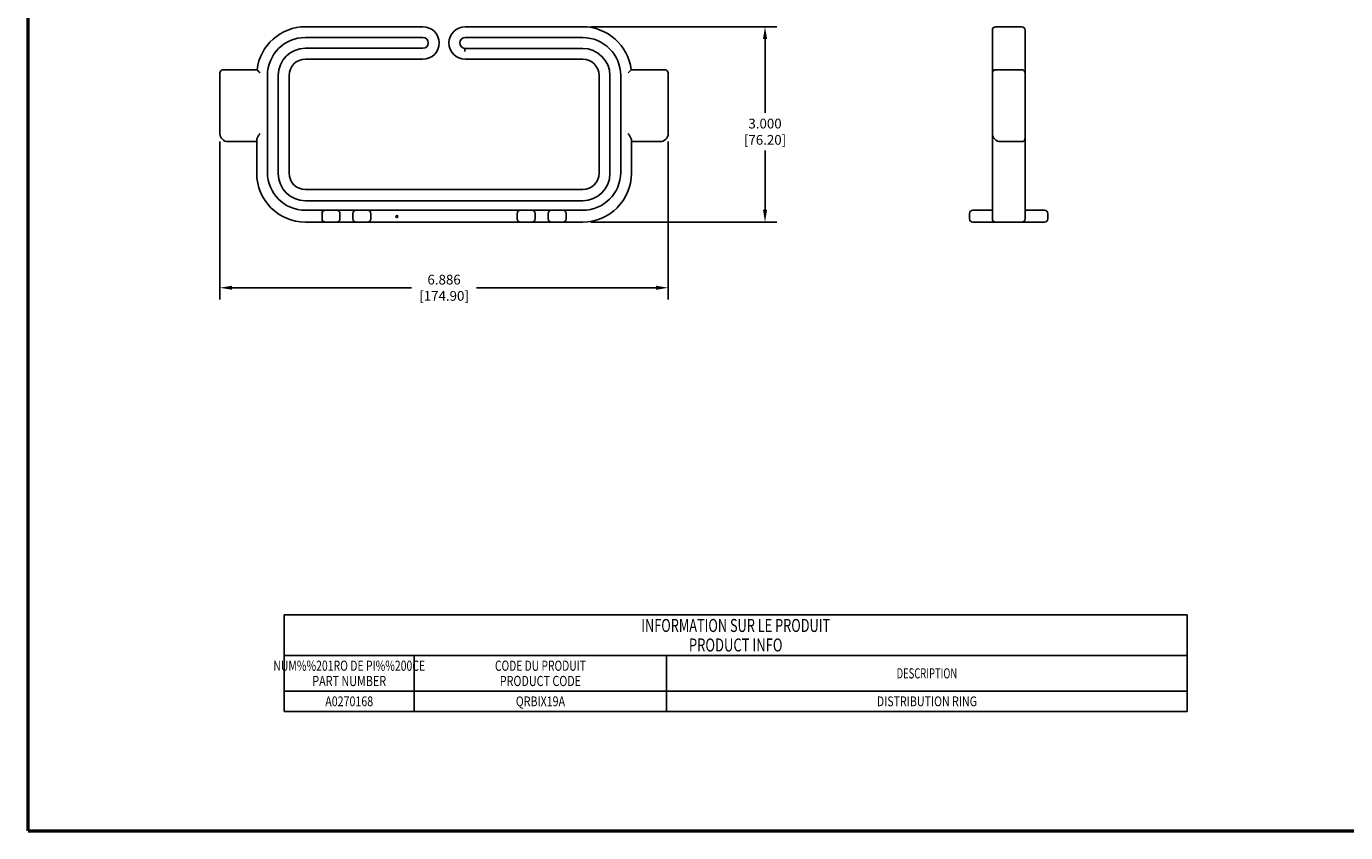
# Model space of a CAD drawing. Units: inches. Extents: x 0 to 34, y 0.4 to 22.
# Drawn here: x 0 to 20.3, y 0.4 to 12.8 of the extents above; entities that cross this region are included whole.
import ezdxf
from ezdxf.enums import TextEntityAlignment as Align

# ---------------------------------------------------------------- set-up
doc = ezdxf.new("R2010")
doc.units = ezdxf.units.IN
doc.header["$LTSCALE"] = 1.87
doc.header["$MEASUREMENT"] = 0
doc.header["$PDMODE"] = 3
doc.header["$PDSIZE"] = 0.3125
doc.layers.get('0').update_dxf_attribs({"linetype": 'CONTINUOUS'})
doc.layers.get('Defpoints').update_dxf_attribs({"linetype": 'CONTINUOUS'})
doc.styles.get("Standard").update_dxf_attribs({"font": 'txt', "width": 0.8})
doc.styles.add('TEXTSTYLE_1', font='txt', dxfattribs={"width": 0.8})
doc.dimstyles.new('DIMSTYLE_1', dxfattribs={"dimtxt": 0.15, "dimasz": 0.1875, "dimexe": 0.18, "dimexo": 0.0625, "dimgap": 0.09, "dimtad": 0, "dimtih": 1, "dimtoh": 1, "dimdec": 3, "dimzin": 0, "dimdsep": 46, "dimtxsty": 'Standard', "dimblk": '_ARROW_FILLED', "dimcen": 0.09, "dimadec": 0, "dimazin": 0, "dimtp": 0.001, "dimtm": 0.001, "dimtfac": 1, "dimtdec": 3, "dimtofl": 0, "dimtmove": 0, "dimatfit": 3, "dimldrblk": '_ARROW_FILLED', "dimfxl": 0, "dimtolj": 1, "dimtzin": 0, "dimarcsym": 0})

# ---------------------------------------------------------------- blocks, each defined once
blk = doc.blocks.new('_ARROW_FILLED')
at = {"color": 0, "linetype": 'ByBlock'}
blk.add_solid([(0, 0), (-1, 0.17), (-1, -0.17)], dxfattribs=at)
blk = doc.blocks.new('*D1')
at = {"color": 0, "linetype": 'Continuous', "lineweight": -2}
for p, q in [((2.974, 11.028), (2.974, 8.603)), ((9.86, 11.028), (9.86, 8.603)), ((3.162, 8.783), (5.917, 8.783)), ((9.673, 8.783), (6.917, 8.783))]:
    blk.add_line(p, q, dxfattribs=at)
at = {"layer": 'Defpoints', "color": 0, "linetype": 'Continuous'}
for p in [(2.974, 11.091), (9.86, 11.091), (9.86, 8.783)]:
    blk.add_point(p, dxfattribs=at)
at = {"color": 0, "linetype": 'Continuous', "lineweight": -2, "xscale": 0.1875, "yscale": 0.1875, "zscale": 0.1875, "rotation": 180}
blk.add_blockref('_ARROW_FILLED', (2.974, 8.783), dxfattribs=at)
at = {"color": 0, "linetype": 'Continuous', "lineweight": -2, "xscale": 0.1875, "yscale": 0.1875, "zscale": 0.1875}
blk.add_blockref('_ARROW_FILLED', (9.86, 8.783), dxfattribs=at)
at = {"color": 0, "linetype": 'Continuous', "insert": (6.417, 8.783), "char_height": 0.15, "attachment_point": 5}
blk.add_mtext('\\A1;6.886\\P [174.90]', dxfattribs=at)
blk = doc.blocks.new('*D2')
at = {"color": 0, "linetype": 'Continuous', "lineweight": -2}
for p, q in [((8.673, 12.793), (11.528, 12.793)), ((11.348, 12.606), (11.348, 11.471)), ((11.348, 9.981), (11.348, 10.891)), ((8.673, 9.793), (11.528, 9.793))]:
    blk.add_line(p, q, dxfattribs=at)
at = {"layer": 'Defpoints', "color": 0, "linetype": 'Continuous'}
for p in [(8.61, 12.793), (11.348, 12.793), (8.61, 9.793)]:
    blk.add_point(p, dxfattribs=at)
at = {"color": 0, "linetype": 'Continuous', "lineweight": -2, "xscale": 0.1875, "yscale": 0.1875, "zscale": 0.1875}
for p, rotation in [((11.348, 12.793), 90), ((11.348, 9.793), 270)]:
    blk.add_blockref('_ARROW_FILLED', p, dxfattribs=dict(at, rotation=rotation))
at = {"color": 0, "linetype": 'Continuous', "insert": (11.348, 11.181), "char_height": 0.15, "attachment_point": 5}
blk.add_mtext('\\A1;3.000\\P [76.20]', dxfattribs=at)

msp = doc.modelspace()

# ---------------------------------------------------------------- linework, layer by layer
at = {"color": 7, "linetype": 'Continuous'}
for p, q in [((6.0931, 12.7934), (4.2866, 12.7934)), ((8.5476, 12.7934), (6.7411, 12.7934)), ((15.2925, 12.7934), (14.8905, 12.7934)), ((4.2866, 12.6286), (6.0919, 12.6286)), ((6.7411, 12.6275), (8.5476, 12.6275)), ((14.8405, 9.8434), (14.8405, 12.7434)), ((15.3425, 12.7434), (15.3425, 9.8434)), ((6.0919, 12.4624), (4.2866, 12.4624)), ((8.5476, 12.4614), (6.7366, 12.4614)), ((4.2866, 12.2954), (6.0931, 12.2954)), ((6.7411, 12.2954), (8.5476, 12.2954)), ((2.9741, 12.0834), (2.9741, 11.1534)), ((3.5438, 12.1334), (3.0241, 12.1334)), ((3.7036, 10.5564), (3.7036, 12.0456)), ((3.8696, 12.0454), (3.8696, 10.5364)), ((4.0366, 10.5414), (4.0366, 12.0454)), ((8.7976, 12.0454), (8.7976, 10.5414)), ((8.9646, 10.5364), (8.9646, 12.0444)), ((9.1306, 12.0445), (9.1306, 10.5564)), ((9.2904, 12.1334), (9.8101, 12.1334)), ((9.8601, 11.1534), (9.8601, 12.0834)), ((14.8905, 12.1334), (15.2925, 12.1334)), ((3.5386, 11.0284), (3.0991, 11.0284)), ((3.5386, 11.0534), (3.5386, 10.5414)), ((9.2956, 11.0534), (9.2956, 10.5414)), ((9.7351, 11.0284), (9.2956, 11.0284)), ((15.2925, 11.0284), (14.9655, 11.0284)), ((8.5476, 10.2914), (4.2866, 10.2914)), ((4.2866, 10.1194), (8.5476, 10.1194)), ((8.5476, 9.9734), (4.2866, 9.9734)), ((14.8405, 9.9734), (14.5405, 9.9734)), ((15.6425, 9.9734), (15.3425, 9.9734)), ((4.2866, 9.7934), (8.5476, 9.7934)), ((4.5421, 9.9234), (4.5421, 9.8434)), ((4.8171, 9.9234), (4.8171, 9.8434)), ((5.0171, 9.9234), (5.0171, 9.8434)), ((5.2921, 9.9234), (5.2921, 9.8434)), ((7.5421, 9.9234), (7.5421, 9.8434)), ((7.8171, 9.9234), (7.8171, 9.8434)), ((8.0171, 9.9234), (8.0171, 9.8434)), ((8.2921, 9.9234), (8.2921, 9.8434)), ((14.4905, 9.9234), (14.4905, 9.8434)), ((14.5405, 9.7934), (15.6425, 9.7934)), ((15.6925, 9.9234), (15.6925, 9.8434)), ((3.9598, 3.756), (17.8348, 3.756)), ((3.9598, 3.756), (3.9598, 2.2715)), ((17.8348, 3.756), (17.8348, 2.2715)), ((3.9598, 3.131), (17.8348, 3.131)), ((5.9598, 3.131), (5.9598, 2.2715)), ((9.8348, 3.131), (9.8348, 2.2715)), ((3.9598, 2.584), (17.8348, 2.584)), ((3.9598, 2.2715), (17.8348, 2.2715))]:
    msp.add_line(p, q, dxfattribs=at)
at = {"color": 7, "linetype": 'Continuous', "const_width": 0.05}
for points in [[(0.0252, 0.435), (0.0252, 21.9717)], [(0.0252, 0.435), (33.9746, 0.435)]]:
    msp.add_lwpolyline(points, dxfattribs=at)
at = {"color": 7, "linetype": 'Continuous'}
msp.add_circle((5.6921, 9.8764), 0.015, dxfattribs=at)
for centre, radius, start, end in [((4.2866, 12.0454), 0.748, 90, 173.24367), ((6.0931, 12.5444), 0.249, 270, 90), ((6.7411, 12.5444), 0.249, 90, 270), ((8.5476, 12.0454), 0.748, 6.73441, 90), ((14.8905, 12.7434), 0.05, 90, 180), ((15.2925, 12.7434), 0.05, 0, 90), ((4.2866, 12.0456), 0.583, 90, 180), ((6.0919, 12.5455), 0.0831, 270, 90), ((6.7411, 12.5444), 0.0831, 90, 266.88295), ((8.5476, 12.0445), 0.583, 0, 90), ((4.2866, 12.0454), 0.417, 90, 180), ((15.213, 12.233), 8.4795, 178.45646, 178.79441), ((8.5476, 12.0444), 0.417, 0, 90), ((4.2866, 12.0454), 0.25, 90, 180), ((8.5476, 12.0454), 0.25, 0, 90), ((3.0241, 12.0834), 0.05, 90, 180), ((5.1511, 13.5609), 2.1497, 221.60935, 223.41736), ((7.683, 13.5609), 2.1497, 316.58264, 318.39065), ((9.8101, 12.0834), 0.05, 0, 90), ((14.8905, 12.0834), 0.05, 90, 180), ((15.2925, 12.0834), 0.05, 0, 90), ((3.0991, 11.1534), 0.125, 180, 270), ((9.7351, 11.1534), 0.125, 270, 360), ((14.9655, 11.1534), 0.125, 180, 270), ((15.2925, 11.0784), 0.05, 270, 360), ((4.2866, 10.5414), 0.748, 180, 270), ((4.2866, 10.5564), 0.583, 180, 270), ((4.2866, 10.5414), 0.25, 180, 270), ((8.5476, 10.5564), 0.583, 270, 360), ((8.5476, 10.5414), 0.748, 270, 360), ((8.5476, 10.5414), 0.25, 270, 360), ((4.2866, 10.5364), 0.417, 180, 270), ((8.5476, 10.5364), 0.417, 270, 360), ((4.5921, 9.9234), 0.05, 90, 180), ((4.7671, 9.9234), 0.05, 0, 90), ((5.0671, 9.9234), 0.05, 90, 180), ((5.2421, 9.9234), 0.05, 0, 90), ((7.5921, 9.9234), 0.05, 90, 180), ((7.7671, 9.9234), 0.05, 0, 90), ((8.0671, 9.9234), 0.05, 90, 180), ((8.2421, 9.9234), 0.05, 0, 90), ((14.5405, 9.9234), 0.05, 90, 180), ((15.6425, 9.9234), 0.05, 0, 90), ((4.5921, 9.8434), 0.05, 180, 270), ((4.7671, 9.8434), 0.05, 270, 360), ((5.0671, 9.8434), 0.05, 180, 270), ((5.2421, 9.8434), 0.05, 270, 360), ((7.5921, 9.8434), 0.05, 180, 270), ((7.7671, 9.8434), 0.05, 270, 360), ((8.0671, 9.8434), 0.05, 180, 270), ((8.2421, 9.8434), 0.05, 270, 360), ((14.5405, 9.8434), 0.05, 180, 270), ((14.8905, 9.8434), 0.05, 180, 270), ((15.2925, 9.8434), 0.05, 270, 360), ((15.6425, 9.8434), 0.05, 270, 360)]:
    msp.add_arc(centre, radius, start, end, dxfattribs=at)
for points, start_tangent, end_tangent in [([(3.5886, 11.1534), (3.5751, 11.132), (3.5622, 11.1107), (3.5508, 11.0901), (3.5422, 11.0707), (3.5386, 11.0534)], (-0.5345225, -0.8451543), (0, -1)), ([(9.2956, 11.0534), (9.2919, 11.0707), (9.2833, 11.0901), (9.2719, 11.1107), (9.259, 11.132), (9.2456, 11.1534)], (0, 1), (-0.5345225, 0.8451543))]:
    msp.add_spline(points, degree=3, dxfattribs=dict(at, start_tangent=start_tangent, end_tangent=end_tangent))

# ---------------------------------------------------------------- texts
at = {"color": 7, "linetype": 'Continuous', "style": 'TEXTSTYLE_1'}
for s, height, width, p in [('INFORMATION SUR LE PRODUIT', 0.2, 0.719231, (10.8973, 3.4935)), ('PRODUCT INFO', 0.2, 0.733333, (10.8973, 3.1935)), ('NUM%%201RO DE PI%%200CE', 0.15625, 0.753333, (4.9598, 2.8966)), ('CODE DU PRODUIT', 0.15625, 0.742222, (7.8973, 2.8966)), ('DESCRIPTION', 0.15625, 0.678788, (13.8348, 2.7794)), ('PART NUMBER', 0.15625, 0.778788, (4.9598, 2.6622)), ('PRODUCT CODE', 0.15625, 0.777778, (7.8973, 2.6622))]:
    msp.add_text(s, height=height, dxfattribs=dict(at, width=width)).set_placement(p, align=Align.CENTER)
at = {"color": 7, "linetype": 'Continuous', "width": 0.8}
for s, p in [('A0270168', (4.9598, 2.3527)), ('QRBIX19A', (7.8973, 2.3527)), ('DISTRIBUTION RING', (13.8348, 2.3527))]:
    msp.add_text(s, height=0.15, dxfattribs=at).set_placement(p, align=Align.CENTER)

# ---------------------------------------------------------------- dimensions: what is measured, and where the dimension line sits
at = {"color": 7, "linetype": 'Continuous'}
dim = msp.add_linear_dim(base=(11.3481, 12.7934), p1=(8.6101, 9.7934), p2=(8.6101, 12.7934), angle=90, dimstyle='DIMSTYLE_1', override={"dimpost": '\\X'}, dxfattribs=at)
dim.commit()
dim.dimension.update_dxf_attribs({"geometry": '*D2', "text_midpoint": (11.3481, 11.1809), "dimtype": 160})
dim = msp.add_linear_dim(base=(9.8601, 8.7827), p1=(2.9741, 11.0909), p2=(9.8601, 11.0909), dimstyle='DIMSTYLE_1', override={"dimpost": '\\X'}, dxfattribs=at)
dim.commit()
dim.dimension.update_dxf_attribs({"geometry": '*D1', "text_midpoint": (6.4171, 8.7827), "dimtype": 160})

doc.saveas('drawing.dxf')
